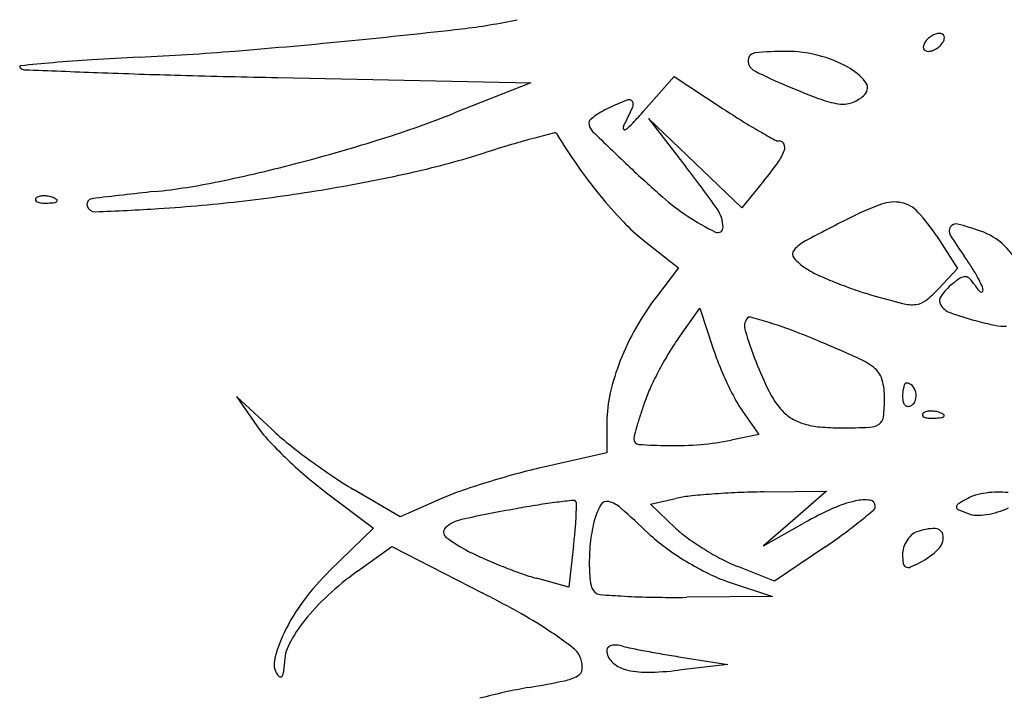
# Model space of a CAD drawing. Units: millimetres. Extents: x 11 to 116, y -49 to -1.
# Drawn here: x 48 to 48, y -10 to -9 of the extents above; entities that cross this region are included whole.
import ezdxf

# ---------------------------------------------------------------- set-up
doc = ezdxf.new("R2010")
doc.units = ezdxf.units.MM
doc.layers.add('arvore', color=40, linetype='Continuous')

msp = doc.modelspace()

# ---------------------------------------------------------------- linework, layer by layer
at = {"layer": 'arvore'}
for p, q in [((47.93699397880192, -9.470722253520144), (47.96077583699564, -9.471206868453443)), ((47.96077583699564, -9.471206868453443), (47.95361825029704, -9.474045571548452)), ((47.97141105255519, -9.4738576554252), (47.9742619993338, -9.470613959233397)), ((47.9742619993338, -9.470613959233397), (47.97886764785915, -9.473647138169348)), ((47.97622751979709, -9.478773842164976), (47.97184995661362, -9.474575144546897)), ((47.97184995661362, -9.474575144546897), (47.97536513838475, -9.479106004711944)), ((47.98060508382265, -9.482972538941006), (47.97622751979709, -9.478773842164976)), ((47.98265966066378, -9.480457980211703), (47.98060508382265, -9.482972538941006)), ((47.9714399296282, -9.486052556282239), (47.97465611626708, -9.48859982349861)), ((47.9989443467735, -9.485636100099832), (48.00090388938881, -9.48864363550782)), ((47.97465611626708, -9.48859982349861), (47.97258392671024, -9.491316603419712)), ((48.00090388938881, -9.48864363550782), (47.99910770226955, -9.490555588592265)), ((47.97462113419364, -9.49526462382611), (47.97667746506455, -9.492386577582188)), ((47.97667746506455, -9.492386577582188), (47.97789895860088, -9.496111895993955)), ((47.93642974792661, -9.50376236674365), (47.93313538444168, -9.500679284271165)), ((47.93313538444168, -9.500679284271165), (47.93503812697515, -9.503450640369827)), ((47.98066910969877, -9.502050729248829), (47.98221776641826, -9.504264244091921)), ((47.96793342369423, -9.503087079595197), (47.96793342369423, -9.505970000576689)), ((47.98221776641826, -9.504264244091921), (47.97960171563579, -9.504787453574757)), ((47.96793342369423, -9.505970000576689), (47.96196468520006, -9.507317913093424)), ((47.94146335613929, -9.509636506361666), (47.9459858419279, -9.513051016254842)), ((47.94851641428381, -9.511974377958133), (47.94412026326872, -9.509409913166103)), ((47.98266963160309, -9.50964329091179), (47.98856411476663, -9.509566314014087)), ((47.98856411476663, -9.509566314014087), (47.98561687318486, -9.512130859644735)), ((47.95225618091589, -9.510320101363114), (47.94851641428381, -9.511974377958133)), ((47.97202085115363, -9.51078411255154), (47.97439799937555, -9.510252190180516)), ((47.97439799937555, -9.513034927684082), (47.97202085115363, -9.51078411255154)), ((47.98561687318486, -9.512130859644735), (47.98266963160309, -9.514695405275397)), ((47.98266963160309, -9.514695405275397), (47.98653292470848, -9.512529241657624)), ((47.9459858419279, -9.513051016254842), (47.94190278143844, -9.517028040886665)), ((47.94448353352953, -9.517103680578764), (47.94771502645703, -9.514762799427608)), ((47.94771502645703, -9.514762799427608), (47.95627817792804, -9.519153947710642)), ((47.96481089113006, -9.514688786612872), (47.96436757210375, -9.518593460674204)), ((47.98841510981088, -9.51482859785903), (47.9836989346738, -9.518031014143155)), ((47.9836989346738, -9.518031014143155), (47.98023704155667, -9.516658378479896)), ((47.96436757210375, -9.518593460674204), (47.96130860059361, -9.517752258139872)), ((47.97933377685117, -9.518079072706463), (47.98351170062645, -9.519464811805797)), ((47.98351170062645, -9.519464811805797), (47.97544187276657, -9.519545324551324)), ((47.97930135550963, -9.525842700691506), (47.97466997588113, -9.526392069890626)), ((47.97509101039282, -9.525189692163202), (47.97930135550963, -9.525842700691506))]:
    msp.add_line(p, q, dxfattribs=at)
for centre, radius, start, end in [((47.94805806598655, -9.411584808313755), 0.05491084292462686, 276.5252320151034, 282.040604693279), ((47.87670108069597, -8.78773223063984), 0.6828311069869771, 275.6538527120365, 276.525202728284), ((47.99950073299576, -9.468536261970605), 0.002014240612751067, 109.4875113461669, 121.71747632699), ((47.99918937062763, -9.467656402129187), 0.001080913304241886, 90.0000155755331, 109.4873378899494), ((47.99918937095073, -9.467192740798403), 0.0006172519734710579, 63.11302703611982, 90.0000572672421), ((47.99931584583635, -9.466943303694869), 0.0003375829453006708, 20.9051651327087, 63.11295472939167), ((47.88436539320068, -8.865146545612824), 0.605038319089889, 274.6096730062526, 275.6538240675688), ((47.99880120620516, -9.468019727340227), 0.001145395694494161, 148.282564420921, 165.8411421123731), ((47.9992054440396, -9.468269561984592), 0.001620606780546985, 133.5733551796664, 148.2824951968633), ((47.99957776892753, -9.468660908688925), 0.002160771630540162, 121.7174767219626, 133.5733039932903), ((47.9981324420544, -9.466565553712023), 0.001620606780546985, 313.5733551796661, 328.2824951968633), ((47.99853667988884, -9.466815388356373), 0.001145395694494161, 328.2825644209211, 345.8411421123735), ((47.99920760900925, -9.466984645342087), 0.0004534464103567022, 345.8409391630317, 20.90502838053578), ((47.91079328035225, -9.192924886594632), 0.2761962992141277, 272.7329816319096, 274.6097202351717), ((47.98190279736957, -9.469107241928349), 0.0006966300861104197, 95.95790128300091, 181.7313460994047), ((47.98480415812172, -9.49690834597488), 0.02864871910320663, 90.00002076133299, 95.95789772404004), ((47.98480414681651, -9.48024317869298), 0.01198355182131058, 75.59444092157277, 89.99999558105478), ((47.99813027708475, -9.467850470354527), 0.0004534464103567022, 165.8409391630317, 200.9050283805358), ((47.99802204025764, -9.467891812001746), 0.0003375829453006708, 200.9051651327087, 243.112954729392), ((47.99814851514327, -9.467642374898197), 0.0006172519734710579, 243.1130270361198, 270.0000572672421), ((47.99814851546637, -9.467178713567428), 0.001080913304241886, 270.0000155755331, 289.4873378899494), ((47.99783715309825, -9.466298853726009), 0.002014240612751067, 289.4875113461669, 301.7174763269899), ((47.99776011716646, -9.466174207007676), 0.002160771630540162, 301.7174767219626, 313.5733039932903), ((47.94525037595166, -9.800313363349197), 0.3322862782011227, 95.0708661326114, 95.59706964717061), ((47.92832665171279, -9.609593862729675), 0.1408173763957029, 93.57973762724498, 95.07078195575457), ((47.9382751704722, -9.768624629317095), 0.3001590148547628, 92.73306527575795, 93.57966386306545), ((47.98233844167, -9.469094073975818), 0.001132473350908103, 181.731334969172, 243.0735229227498), ((47.98482729102735, -9.480153061547547), 0.01189051014040672, 61.10440984397562, 75.59442570857689), ((47.91285263290015, -9.469721521655764), 0.0001107529903025129, 95.59711099741304, 225.0000793549077), ((47.91321903481218, -9.46935511987062), 0.0006289234538501121, 225.000005801068, 267.7192407430927), ((48.07056529762746, -5.518720937651942), 3.954395265580886, 267.719223300489, 267.8189179503923), ((47.94712374534565, -8.759905665792708), 0.710860733814422, 267.8188806234871, 268.445924069875), ((48.00199567816785, -9.430391882931282), 0.04454061243081545, 243.0735216827661, 247.4332045578441), ((47.98783098935954, -9.47471088818667), 0.005674445906454288, 39.2566054523062, 61.10444271162239), ((47.96462549619723, -8.114797596766103), 1.356206170000402, 268.4459361534658, 268.8325677068959), ((47.9915302509809, -9.471687753233887), 0.0008970112929771685, 315.0000346535921, 39.2565955941453), ((48.01888270189358, -9.389757381677036), 0.08854441070421933, 247.4331233232198, 249.6882124232444), ((47.97864385170987, -9.4960480166066), 0.0248163769932858, 110.6560828022779, 114.4954575559412), ((47.97001926939622, -9.473170704942028), 0.0003673522871080833, 32.74254976330423, 110.6560757485601), ((47.96985701634097, -9.473275040030465), 0.0005602560574662, 335.2467244118158, 32.74257047365168), ((47.99068010176882, -9.46595072791073), 0.007299025210123312, 249.688240570237, 263.7141282956681), ((47.99015191587893, -9.470745806780677), 0.002474943773898491, 263.7141519736938, 292.0090720565278), ((47.98985585410011, -9.470013359161989), 0.003264964084390461, 292.0090528288023, 315.0000443754658), ((47.91644097380678, -9.380305703457601), 0.1008430104515055, 287.544420122998, 291.6333006059696), ((47.97107056270802, -9.480233917838554), 0.007272514938528916, 118.9702080373152, 125.3039040309745), ((47.97314903404093, -9.483988212435726), 0.01156375846506245, 114.4954444382668, 118.9701345038073), ((47.93068228052736, -9.45521250008975), 0.04369858327557137, 332.6893479200043, 335.2466961880908), ((47.94234270831004, -9.448308892907995), 0.03870023130827738, 316.3932827843991, 318.6871000168143), ((48.02788081986667, -9.399224357428132), 0.08911252057648301, 236.6319972232913, 238.0160172485398), ((47.96659722383599, -9.47495601790515), 0.0003479381884914435, 131.4218234165111, 180.0000585405717), ((47.96739407473266, -9.474956019428696), 0.001144789085160576, 179.9999415400578, 225.609770427012), ((47.97032521387068, -9.479181376699906), 0.005982791038672317, 125.3039001763843, 131.4216359471172), ((48.00961082874864, -9.428480512280892), 0.05462027257476181, 238.0160944191529, 240.0131455629471), ((48.02621012385146, -9.720206233160063), 0.2523332703092737, 104.5024320872372, 104.9424631331072), ((47.96306139169832, -9.47607095393446), 0.0001630957542385754, 30.88555238330581, 104.5025294368921), ((48.16577759625939, -9.27230461822824), 0.2847353601940339, 225.6097282711177, 226.5347063132332), ((47.96982626530718, -9.475425433518545), 0.0003560898277466364, 152.6894424187572, 201.5365901751108), ((47.96960580765015, -9.475512437303529), 0.0001190851080820239, 201.5363531799107, 306.4531176729766), ((47.96652734430128, -9.471345013145061), 0.005300239487848989, 306.4531664885275, 316.3932471349245), ((48.02094969242994, -9.408830547870032), 0.0773070733833881, 240.0131700938508, 241.1939110712928), ((47.89807400268037, -9.322209849640934), 0.1617730839705673, 284.6747014963732, 287.5443825177439), ((47.98238408232163, -9.555985813938229), 0.08236542627526637, 104.9424518020224, 106.5095815381626), ((48.00420368332077, -9.451461945861517), 0.04777740318227243, 210.8854934330621, 215.1269594577792), ((47.98412404971376, -9.475799281235915), 0.000881035869386648, 241.1940036378854, 270.0000089881783), ((47.98412405024718, -9.477192201981246), 0.0005118848759450833, 25.7860830938594, 90.00004423677115), ((48.00428775842028, -9.629886114607167), 0.1594434741591648, 106.5095699766425, 107.4654872186634), ((47.97992135829392, -9.475774426750014), 0.005028542140802545, 324.0949640856513, 338.8114077797813), ((47.98388129925019, -9.477309480848696), 0.0007814815734142711, 338.8114906527634, 25.78616128386705), ((47.93126750971141, -9.397808450381312), 0.08385058444904192, 282.7839959719237, 287.4655558087019), ((47.90010011043513, -9.329946545442148), 0.1537754859218567, 281.7740588500969, 284.6746746893739), ((47.91738981696459, -9.336646568012434), 0.1465671389691917, 279.7023634107239, 282.7840030654953), ((48.00505198556845, -9.45086514470325), 0.04881460534476269, 215.1269669875734, 219.3006176722668), ((48.04643780168008, -9.398215254387999), 0.1112548861677564, 226.5346804908076, 228.8126856612554), ((47.89039980757444, -9.54502475450088), 0.1075378492133906, 35.18849557428693, 37.80542385983773), ((47.95363543511363, -9.456743085654459), 0.03748068692871208, 320.7486887985322, 324.0949828714659), ((47.91914541802754, -9.421317873889784), 0.06044037246728608, 275.9483209807643, 281.7740466644545), ((47.95427639608144, -9.758494779282792), 0.2785617678643704, 95.94826184725265, 97.16590029649146), ((47.91515056264733, -9.323549029174949), 0.1598547190155036, 276.7313627854614, 279.7023262968098), ((47.91439108743249, -9.482188070625703), 0.0001725636302249765, 135.0001129865085, 201.1535757086596), ((47.91448564300046, -9.482151484358049), 0.0002739505643604016, 201.1533207511561, 248.1903795259767), ((47.91472327165194, -9.482520255947158), 0.0006423438378075517, 106.1716232012944, 134.999960847194), ((47.9150238834881, -9.483556871620912), 0.001721667483012534, 92.35866864233856, 106.1717446638034), ((47.91504269858223, -9.484013666105803), 0.002178849294973541, 79.96050662729516, 92.3586638789763), ((47.91501543155585, -9.484167663628277), 0.002335242158133266, 68.19030681489158, 79.96041854805313), ((47.91519845006131, -9.483710317007088), 0.001842635108611734, 55.80983610333237, 68.19039777556247), ((47.91595429026712, -9.482045465677096), 0.0004159658832306125, 276.6883556029679, 315.0000417406599), ((47.91617769487966, -9.482268869495392), 0.0001000246118911468, 314.9998518784476, 55.80974356530562), ((47.9195940661266, -9.482635629992025), 0.0005309525605307797, 97.16580864979316, 194.8049379520669), ((47.91687423068956, -9.338151109924162), 0.14515125705321, 273.5373605549172, 276.7312788864317), ((48.00032838285041, -9.45473136262617), 0.04271050314543681, 219.3007122847869, 223.7030076448841), ((47.98783927085775, -9.465181776458174), 0.02227003974599462, 228.8126027918297, 236.3186443598756), ((47.91488637577335, -9.481150072766319), 0.001352566312120334, 248.1903144832744, 265.8311403328922), ((47.91516236855282, -9.47736349069978), 0.005149193204627525, 265.8312224239738, 272.3586547177412), ((47.91503085297398, -9.474170886525464), 0.008344505045626702, 272.3587481227219, 276.6884187975002), ((47.91981248934623, -9.48257790083671), 0.0007568759064960956, 194.8048729867294, 272.359280379515), ((47.90784141448611, -9.192023957449685), 0.2915573240682123, 272.359301454905, 273.5372923076809), ((47.97573114302514, -9.484855777995897), 0.003126439188164699, 1.538557639671853, 35.18853898176663), ((48.00357490592781, -9.509418532122858), 0.02854732924371102, 110.1646248115914, 116.8770825945645), ((47.99493172414239, -9.485882210960831), 0.003474176166821891, 78.51598755344637, 110.1646743823033), ((47.99505004702477, -9.485299808603536), 0.002879875897353632, 42.55433799641301, 78.51600727809306), ((47.98353552850482, -9.470780626986972), 0.01948166667879016, 223.7030553148104, 231.6202437976567), ((47.98769919929474, -9.46539196683701), 0.02201745305183586, 236.3186244442691, 244.2923531459931), ((48.10425421579446, -9.708065180171879), 0.2512507513465975, 116.8770824120342, 117.9214626516402), ((47.9842687017074, -9.495197923799957), 0.01751579374674298, 33.08600014601093, 42.55435214429723), ((47.97836272843979, -9.48478509565306), 0.0004939047081960638, 244.2923839326007, 1.538596848746943), ((48.00082998950598, -9.485139762258093), 0.0007197172749347604, 147.1474386409878, 211.3783319968436), ((48.00074329864405, -9.48508378020626), 0.0006165218502873094, 75.46704299197668, 147.147515149504), ((47.99400304513971, -9.511084590918081), 0.02747677454781518, 70.78130287369927, 75.46698628396346), ((48.00098615405666, -9.491052904713278), 0.006262810694881065, 46.60122447279844, 70.78136604132241), ((47.98835705355802, -9.489371668666642), 0.003745187391058511, 117.9214579218585, 139.1475444705549), ((48.02875020581779, -9.46811168649274), 0.03342283399441877, 211.3783210649781, 215.4532258119162), ((47.98595925084874, -9.487298106061367), 0.0005751527365765032, 139.1476152115094, 220.3878852885015), ((48.00048011803891, -9.4915880578856), 0.006999330463145943, 24.35495015150216, 46.60129297015192), ((47.9894159824586, -9.484357452239927), 0.005113482640867012, 220.3879253681845, 236.8426719905748), ((47.98212316908425, -9.501313058314487), 0.02381711399120519, 32.53066628226622, 35.45328015007254), ((47.99102872459862, -9.481888913934206), 0.008062146503877548, 236.8426695448, 245.2961491628706), ((47.9876718450334, -9.497773996521566), 0.01723587070724633, 28.80634148971238, 32.5306976457083), ((48.00313742168228, -9.455567508748778), 0.0370351842458701, 245.2960648712548, 248.0229860998411), ((48.00507229429299, -9.495709138372042), 0.007289033532413268, 122.5396564173983, 129.6901404581115), ((48.00159581218782, -9.490260481185864), 0.0008257686484600565, 87.06128706597312, 122.5396255381795), ((48.0016064163748, -9.490053892727978), 0.0006189082131204561, 43.89550890921335, 87.06118711617529), ((47.99940499194804, -9.492172044201517), 0.003673877144475582, 32.3245630158554, 43.89557344794135), ((47.98851826330405, -9.49730852981562), 0.01626990841873153, 25.54109248138149, 28.80627260940918), ((48.00490192864822, -9.45119505996464), 0.04175024450017442, 248.023032994743, 250.7258933724137), ((48.00327417855041, -9.455849870177708), 0.03681903486152716, 250.7259227139814, 253.6959696467914), ((47.99115257340987, -9.483082136175305), 0.01091496982143735, 308.2017280031623, 316.7881790719921), ((48.0044786823575, -9.494993862766925), 0.006359520584082722, 129.6902334915731, 143.9051653906476), ((48.0068171516958, -9.487481829082732), 0.005097566863594783, 212.3245010625729, 218.0970902993431), ((48.00359062672781, -9.490011482067708), 0.0009976147183382471, 218.097143058423, 237.4315564660097), ((48.0023731396471, -9.490687890575977), 0.0009144383047039186, 358.9626217527732, 25.54105415166039), ((48.00310777974991, -9.490701193410437), 0.0001796777681726933, 303.6325005356484, 358.9626958785501), ((47.99287064586554, -9.506790009214093), 0.02551425603389246, 142.6659393297452, 150.4446345529942), ((48.0147907372038, -9.416476477717687), 0.07784214002224935, 253.6959933663396, 255.8266474292832), ((47.9999470998676, -9.491690002029337), 0.000751425039582941, 143.9051459279556, 212.0399562557612), ((48.00312935632858, -9.490733627448073), 0.0001407224662997656, 237.431338887908, 303.6321865033395), ((47.99660216546792, -9.488497851865652), 0.003559554741760417, 255.8266315567396, 275.854683177034), ((47.99678008767573, -9.490232982106512), 0.001815326183118344, 275.8546566368434, 308.2016244722401), ((48.00078847527757, -9.49116343408435), 0.001743990594694866, 212.0400128098169, 250.1056411763439), ((47.98224512805029, -9.494093927812692), 0.001372348274018166, 148.2825281347916, 197.0355281713017), ((47.98134910906614, -9.493540157537488), 0.0003190147382034159, 74.79724207830175, 148.2825500532362), ((47.96747433537918, -9.544597583428121), 0.05322808847270237, 72.83877560752258, 74.79709768873701), ((48.01030044474328, -9.464878794200366), 0.02969680542518443, 250.1056600745659, 254.9292523450314), ((47.99206876079609, -9.50633528191296), 0.02459241191328903, 150.4446732501255, 158.4410635486583), ((47.97205993443555, -9.529748326054381), 0.03768691209324199, 69.44252478568252, 72.83876996784173), ((48.01099432492384, -9.462301856510969), 0.03236552750882104, 254.9292860649547, 258.2407516527414), ((48.00531595589973, -9.489579625314455), 0.004502998089002648, 258.2406431495066, 272.4290917600281), ((47.99062712327034, -9.506700739009467), 0.01967171616332212, 144.4545819070501, 149.0417569048573), ((48.02193994068843, -9.481931134676806), 0.04288875090289088, 197.0354657099979, 201.089063129328), ((47.96011172038385, -9.561607818576825), 0.0717131825737567, 67.34418475476197, 69.44252674870401), ((48.00168122048739, -9.48831394473158), 0.02502806473399465, 198.153768203237, 202.026365102827), ((47.92898379676066, -9.636182530904584), 0.1525236729066594, 65.73688165152015, 67.34411650950025), ((48.00366007803554, -9.514518854392755), 0.03486976992218725, 149.0416892095297, 152.0298385495491), ((47.98911383793122, -9.50278033520096), 0.006196068984084624, 49.33379592235504, 65.73678485630266), ((47.98922685189501, -9.505212421898243), 0.02153671873265509, 158.4411231220699, 166.9394612198157), ((48.01138699669277, -9.484387352493378), 0.03549803218160163, 202.0263769313294, 205.0065062221351), ((48.01221050228688, -9.485683321830358), 0.03246086137323068, 201.0889924906423, 206.5844377410787), ((47.99177355759317, -9.499684432647548), 0.002114559300107365, 14.70342729913307, 49.33377331674328), ((48.00281408194984, -9.514069643413059), 0.03391190778208093, 152.0297667185319, 155.0360184286055), ((47.98557252065213, -9.50604296469718), 0.01489352175196899, 155.0360125793908, 160.5967370230838), ((48.00891678654269, -9.485539539222778), 0.03277232631999738, 205.0065580282343, 208.0311412138434), ((47.98735940921881, -9.500842747171582), 0.006678154199690258, 1.118498957676573e-05, 14.70344518378669), ((47.99829813023067, -9.500499728937292), 0.002564154683264903, 164.205927202718, 173.8705758847236), ((47.99733317071352, -9.500226779213683), 0.001561334449459265, 152.3787250103805, 164.2059808032816), ((47.99609303914509, -9.499577868115786), 0.0001616873796688698, 89.99984257214538, 152.3785775474172), ((47.99609303996611, -9.500142488632726), 0.0007263078965985083, 42.16002891373051, 90.0000297211613), ((47.99558570013767, -9.500601875188742), 0.001410727146307083, 13.01063110413141, 42.16013178874962), ((47.98006518446649, -9.503087078592806), 0.0121317607722629, 166.9394936188354, 180.0000047341631), ((47.99033627601015, -9.496629690782662), 0.008000592191452952, 206.5844213379562, 222.144690825854), ((47.9790594141701, -9.500842742487357), 0.01497814924839555, 353.3312659652719, 359.9999870683019), ((48.00043292286099, -9.500728979659051), 0.004711221395761988, 173.8705963903044, 180.0000121574816), ((47.99746458216888, -9.500728979892848), 0.00174288070365283, 180.0000251772863, 195.4309409777169), ((47.99548751517159, -9.500624561344246), 0.001511498914252083, 345.0504654652912, 13.01060082445164), ((48.02189123572741, -9.518835066851757), 0.05339919590853093, 160.5967990399502, 161.9301713763942), ((47.9894709346154, -9.495892640288183), 0.0107421683802889, 208.0311550183451, 214.9780879446687), ((47.99641455177927, -9.501018814942618), 0.0006535836022330064, 195.4310810954767, 227.5115726331635), ((47.99624742085961, -9.501201280639641), 0.0004061437612620027, 227.5115414900878, 270.7176885513726), ((47.99624457713708, -9.50097417101123), 0.0006332711926184281, 270.7175792766595, 301.7173481673917), ((47.99613542198894, -9.500797557244262), 0.0008408940936745326, 301.7174858270926, 345.050550284839), ((48.0077601266212, -9.51422449890557), 0.03853495757098288, 161.930234117906, 163.6330333512629), ((47.98740660517428, -9.49928100232082), 0.004049336178626272, 222.1447218478457, 239.0549542253801), ((47.9878566020145, -9.498530436334072), 0.004924462716113812, 239.0550487262292, 253.657825566251), ((47.99297051256214, -9.502469224658945), 0.0009722896629454392, 304.3067664713633, 353.3312167757335), ((47.9977559207455, -9.502397727186441), 0.0001725636302250556, 135.0001129865085, 201.1535757086596), ((47.99785047631346, -9.502361140918772), 0.0002739505643602878, 201.1533207511561, 248.1903795259767), ((47.99808810496495, -9.502729912507881), 0.0006423438378068673, 106.1716232012944, 134.999960847194), ((47.99825120908635, -9.501359729327042), 0.00135256631212037, 248.1903144832744, 265.8311403328922), ((47.9983887168011, -9.503766528181636), 0.001721667483013291, 92.35866864233856, 106.1717446638034), ((47.99852720186583, -9.497573147260503), 0.00514919320462926, 265.8312224239738, 272.3586547177412), ((47.99840753189524, -9.504223322666526), 0.002178849294974516, 79.96050662729516, 92.3586638789763), ((47.99839568628698, -9.494380543086187), 0.008344505045626687, 272.3587481227219, 276.6884187975002), ((47.99838026486886, -9.504377320189), 0.002335242158132514, 68.19030681489158, 79.96041854805313), ((47.99856328337431, -9.503919973567825), 0.001842635108611756, 55.80983610333237, 68.19039777556247), ((47.99931912358012, -9.50225512223782), 0.0004159658832303043, 276.6883556029679, 315.0000417406599), ((47.99954252819267, -9.502478526056116), 0.0001000246118910327, 314.9998518784476, 55.80974356530562), ((47.94437678506369, -9.49703895272777), 0.01132785387061054, 214.472512607181, 222.900358517217), ((48.00953483378431, -9.514745774386675), 0.04038463690497537, 163.6329484202813, 164.9908425049168), ((47.98864764280992, -9.495832632666726), 0.007735848525202245, 253.657884428719, 264.9262092102058), ((47.98995773605206, -9.481076967887411), 0.02254955796553759, 264.9262382725624, 269.9999818160371), ((47.9899576845344, -9.438628427494429), 0.06499809835852918, 270.0000391043354, 272.3412923909606), ((47.99254221576264, -9.501841522941326), 0.00173218938973234, 272.341315653828, 304.3067414892148), ((47.95488473761218, -9.484042704651323), 0.02700836384029559, 226.8974344737304, 231.3242433299827), ((47.97211232429811, -9.504712037518892), 0.001640345818712515, 164.9906666254303, 178.8498691089694), ((47.96674446500683, -9.47625338760212), 0.04186230692992417, 222.9003318816957, 226.0873760520777), ((47.9766352130609, -9.45687027577926), 0.06181388169377577, 231.3241525635292, 233.7082585386746), ((47.97096041716573, -9.504688911149081), 0.0004882065603839108, 178.8499130012755, 265.8816351506592), ((47.97422128130783, -9.459401113771314), 0.04589324842009385, 265.8816306993832, 269.3200362002901), ((47.97407243357597, -9.471941787769474), 0.03335169110152159, 269.3200584504168, 274.6324881893398), ((47.97478064386034, -9.480682069680022), 0.02458276359112112, 274.6324983584117, 281.3099210387305), ((47.96997275951362, -9.472900185799226), 0.04651696564496379, 226.0873645027422, 229.2239979832533), ((47.97762851228602, -9.45551777661148), 0.06349194526359461, 233.7081931314953, 236.0792370746617), ((47.97523535235406, -9.566082391608411), 0.06024429053321204, 102.7255327328016, 105.2338418037654), ((47.96376559974362, -9.480097332893088), 0.03701287396289801, 229.2240069375505, 232.9469883579252), ((47.96200984849096, -9.478742610680435), 0.03550381248783561, 236.0792416561179, 239.7431091877015), ((47.98156066425598, -9.589309581100643), 0.08431734398218349, 105.2337696470031, 107.1833834027206), ((47.97960737082657, -9.582993337040115), 0.07770596785883173, 107.1833154736783, 109.1576791920602), ((47.96205859341822, -9.53248004682883), 0.02423118804164542, 109.1576488915103, 113.8621174316605), ((47.97684323549615, -9.52117990287622), 0.01119795001084935, 95.91084414114208, 102.6129975146465), ((47.98306812776757, -9.581305571796811), 0.07164499581905445, 94.21011326064368, 95.91084995963742), ((47.98373276698116, -9.59033426899989), 0.08069812337084475, 92.48165465253558, 94.21012095682754), ((47.98371926237958, -9.590022423339299), 0.08038598543631728, 90.7481543239449, 92.48166236895875), ((48.00342193100268, -9.513056015554646), 0.00321494983158466, 105.0892043832403, 119.3084740263421), ((48.00474337848948, -9.517957186462517), 0.008291139320612848, 98.07999635155727, 105.0892093129761), ((48.0048471334502, -9.518687967977009), 0.009029249552026244, 91.25448142059875, 98.08005692716436), ((48.00479165545636, -9.516154007541452), 0.006494681877538465, 82.51685812734262, 91.25458293143406), ((47.97722538661325, -9.609574357676586), 0.09995111098659329, 99.07506292852558, 100.2780340671486), ((47.97006784792926, -9.564763425034364), 0.05457215061641135, 97.1827488156008, 99.07507081712939), ((47.97804134806781, -9.628033859689545), 0.1183430264604279, 96.44131463424769, 97.18271943477315), ((47.96479643595931, -9.510716541906937), 0.0002804127824935812, 44.30311728570857, 96.4412234305283), ((47.96477268225185, -9.51073972455935), 0.0003136042571597186, 358.6518688192954, 44.30309858854712), ((47.91267172503153, -9.509513700408483), 0.05242898469799148, 357.4419053316213, 358.651980949972), ((47.97217530067569, -9.5137036104339), 0.005585651852428195, 149.4539892994322, 164.9978334710158), ((47.96794166475652, -9.511205226597816), 0.0006698004624383478, 75.87478342587383, 149.4539984743218), ((47.9674422140814, -9.513189940767298), 0.002716393072476809, 48.50557448594576, 75.87486069686517), ((47.99392844976931, -9.52189605854094), 0.01170258632410805, 103.031515348568, 114.1041250756353), ((47.99219032775051, -9.514386260299723), 0.003994270180096774, 82.90980452026322, 103.0315569628779), ((47.99261565141584, -9.510966785586938), 0.0005484455281839248, 357.0898797147924, 82.90978220211461), ((47.99264985893204, -9.510968524996137), 0.0005141938171477715, 310.5902135527614, 357.0899324059564), ((48.00107627215792, -9.511049586499304), 0.0002935335668854416, 121.8504663053445, 181.2930340711032), ((48.00104442120411, -9.511050305104625), 0.0002616745077143831, 181.2931040254322, 246.0126038726281), ((48.01372687052047, -9.531412847984818), 0.02426643612911461, 119.3084644379954, 121.8504593375808), ((47.99007185095246, -9.680417865234809), 0.1719499596521652, 100.2780576382042, 102.015461572912), ((47.9330547799613, -9.510424285562827), 0.03202560033200612, 355.0757852302287, 357.4417876833124), ((47.90502717240413, -9.583751119381212), 0.09692104983082818, 46.43036836208191, 48.50556478015132), ((48.00239307382222, -9.540815364317815), 0.03242913913531111, 114.104084550492, 119.2795345281039), ((47.95732519429742, -9.469740367582041), 0.05480593255620374, 308.9188690063399, 310.5902718538851), ((48.00907872647491, -9.492994225214424), 0.02002457111185026, 246.012657700316, 248.9320635256834), ((48.00266705554093, -9.509638183963453), 0.002188347099880862, 248.932075036292, 268.9537583955748), ((48.0027416592313, -9.505553074086542), 0.006274138139212346, 268.9537600567082, 278.0800469117976), ((48.00260693699849, -9.504604081432426), 0.00723264590525326, 278.0800291760455, 286.7502424296166), ((48.00290153897807, -9.505582930553153), 0.00621042482960106, 286.750266143322, 296.4700492327088), ((47.95495524806483, -9.515426164938567), 0.003262565443197078, 102.0155268153956, 131.9615714857486), ((47.98028534132472, -9.515877005430987), 0.01398186559090314, 164.9978830743161, 173.2444560643058), ((47.96737221075298, -9.482183437831246), 0.03881304235826702, 306.0707774455448, 308.918918606053), ((47.95316155449248, -9.513431377345931), 0.0005799334946787823, 131.9615796372685, 232.8752071374089), ((47.90898355286557, -9.508350432926868), 0.05618599847957829, 353.5226632463699, 355.0758134602439), ((47.98252982944742, -9.502278895213216), 0.0155262051807969, 226.430347918583, 234.0103354738491), ((47.98229105311988, -9.504698862973306), 0.01147999443697767, 226.5636312581573, 234.0854694692202), ((47.95079951505669, -9.459432320256987), 0.06696029077650194, 304.1775822467209, 306.0708209182113), ((47.99827662024141, -9.515591689599368), 0.002550694922435582, 132.639553709872, 147.9342610714148), ((47.99763557179047, -9.514895517848721), 0.001604334408216193, 110.9936792514774, 132.6396017133528), ((47.9987239056145, -9.51773168127648), 0.004642145051007312, 88.98996078756521, 110.9935830814072), ((47.99879240337103, -9.51384646593936), 0.0007563259406460661, 5.900217606084553, 88.98996867119027), ((47.99801890365412, -9.513926404672354), 0.001533945393266062, 313.7608933961456, 5.900304690209031), ((47.96138711153201, -9.502565041053451), 0.01420847167864147, 232.875150883495, 243.0261326396301), ((47.98363355726934, -9.516273606213026), 0.01735348867066888, 173.2445059185349, 180.257840316469), ((47.9907582401917, -9.49300811773714), 0.02591490978436425, 234.0855059625609, 238.1780522071327), ((47.99842737433357, -9.515686140596465), 0.002728593171735566, 147.934106161951, 162.730203635494), ((47.96826960801107, -9.489042184905806), 0.02938201431621114, 243.0260903105932, 246.2399436768584), ((47.99040029921115, -9.49144201185846), 0.0289195742545707, 234.0103363070091, 238.7688690127273), ((47.99118806768331, -9.492315429830875), 0.02673012031398831, 238.1780970873106, 242.2401716239303), ((47.99794188611872, -9.515535208775255), 0.002220184653493361, 162.730198436334, 180.000074427649), ((48.00107999033658, -9.515535204710993), 0.005358288871359308, 180.0000742977073, 188.9005071241919), ((47.99366440717574, -9.509379369536667), 0.007829750989478936, 298.1550001390912, 313.7608946656277), ((47.97693614514237, -9.469355378953544), 0.05089199326669776, 246.2399328182264, 248.3698993910251), ((47.98267494628464, -9.516277914214292), 0.01639486800594185, 180.2578610506248, 186.7495696137616), ((47.99024131359247, -9.491704170952296), 0.02861297383533164, 238.7689061321068, 243.5407257131099), ((47.98592220413562, -9.502320006099943), 0.01542433130009577, 242.2402042856794, 248.3716812255005), ((47.99620832180925, -9.516298131487794), 0.0004272431904721449, 188.9005511650051, 245.4618555125105), ((47.9930294977533, -9.50819302943615), 0.00917530396458543, 292.0635938346142, 298.1549922416621), ((47.95862420859375, -9.534195262050225), 0.02396496627555315, 134.2463363602121, 143.2673641456828), ((47.96274283132175, -9.542309940193995), 0.0311248691508194, 125.9193981446333, 132.5194219119564), ((47.9763010824048, -9.47095695774383), 0.04916910055332815, 248.3698770117081, 250.5145100285997), ((47.9667683972505, -9.497898164683512), 0.02059112445953629, 250.5144604552461, 254.6239608209173), ((47.98376743330028, -9.504711882835032), 0.01408329061574467, 243.540778587555, 251.6502456194593), ((47.99626463986573, -9.516174769868378), 0.0005628522337990615, 245.4618820827713, 292.0636146947436), ((47.96784169059845, -9.518033431252526), 0.001458090765740717, 186.7496274923349, 225.0000303804593), ((47.95538624121587, -9.534287106895597), 0.02023977511724612, 132.5193942870058, 141.6308078103662), ((47.90844737375181, -9.612428318038816), 0.1048231557827906, 60.59607309315537, 62.85139135412629), ((47.96735137624842, -9.51852374769745), 0.0007646800807902383, 224.9999469376028, 265.6217924975521), ((47.97571282090298, -9.409314110231854), 0.1102939395144078, 265.6217905749087, 266.8112402778645), ((47.95404824065955, -9.530780361081561), 0.0182552350069087, 143.2674226317514, 154.3302004495066), ((47.97343521470488, -9.45019702790372), 0.06934762774701289, 266.8111921276883, 269.0692603193363), ((47.97424976162506, -9.400051876609275), 0.119499394266473, 269.0693112510691, 270.571585073603), ((47.93820584502187, -9.559623946211737), 0.04421071237071519, 56.29706657583437, 60.59603759466317), ((47.95077814431195, -9.530638787835635), 0.01436229359546221, 141.6308673416111, 152.2170923669719), ((47.9486434223993, -9.528182695506196), 0.01225857536443808, 154.3302427147474, 167.3030310965611), ((47.94467658184372, -9.549922594942394), 0.03254938090863938, 51.85860622210973, 56.29709904563629), ((47.94154501005203, -9.525774225198681), 0.003926071198900776, 152.2171275068291, 180.0000018094618), ((47.96873616235753, -9.525478155432516), 0.001450130260590341, 85.78722168333955, 104.7768443217018), ((47.96862763144611, -9.52695173215583), 0.002927698302390809, 74.5605176980506, 85.78746016740418), ((47.96340904636232, -9.526067715525905), 0.002218530295517521, 20.30061832259865, 51.85868951501982), ((47.96830058460624, -9.524518399569565), 0.0003671609120178355, 132.7049309187251, 180.0000344297155), ((47.96943834939265, -9.524518399937485), 0.001504925698425768, 179.9999943924812, 226.3240035386071), ((47.96855599803404, -9.524795139505564), 0.0007437522173905234, 104.7769184139347, 132.7049912000557), ((47.97263635607406, -9.51243725529833), 0.01213018706008678, 254.5604773660468, 258.5778750787491), ((47.98976742301084, -9.427644705950662), 0.0986359665159362, 258.5779814502797, 259.436268214701), ((47.99176014649423, -9.416960107396399), 0.1095048023839699, 259.4361886905182, 260.3325192953594), ((47.99306431274886, -9.409304775655237), 0.1172704288030011, 260.3324769683742, 261.1838883351622), ((47.93825876751994, -9.525842988229705), 0.001613610023813043, 167.3030828924309, 224.999963905462), ((47.93198566579001, -9.525774224638319), 0.005633273063120251, 353.6463733869015, 359.9999930394112), ((47.96346762759153, -9.526046046804133), 0.002156069956777817, 353.4687903595778, 20.30066447143087), ((47.97042616516693, -9.5234838401934), 0.002935343073875961, 226.3240331926855, 254.4568810653224), ((47.93598534190122, -9.526219583308922), 0.001608878283770842, 337.4972076423562, 353.6464001395177), ((47.96477722269616, -9.526195978930822), 0.0008379201243637327, 299.2555565619881, 353.4687873580929), ((47.97163533054521, -9.51913643060282), 0.007447776016339513, 254.4568965064502, 270.6763259770423), ((47.97139506488553, -9.498783412004862), 0.02780221272277768, 270.6763365400989, 276.7647576698419), ((47.9372326236867, -9.526869129980462), 0.0001624249704393915, 225.0001608582862, 296.7804194981028), ((47.93714785895693, -9.526701179552582), 0.0003505536647916628, 296.7802579688028, 337.4971373449756), ((47.93957835774311, -9.406967681721461), 0.1228594523870947, 279.8785477536167, 281.4420107307278), ((47.96310620526298, -9.523212833792563), 0.004257196974510965, 281.4419981433857, 299.2555075010504), ((47.9699165478184, -9.581182771024665), 0.05397748696090129, 99.8785481274866, 104.9410671888416)]:
    msp.add_arc(centre, radius, start, end, dxfattribs=at)

doc.saveas('drawing.dxf')
